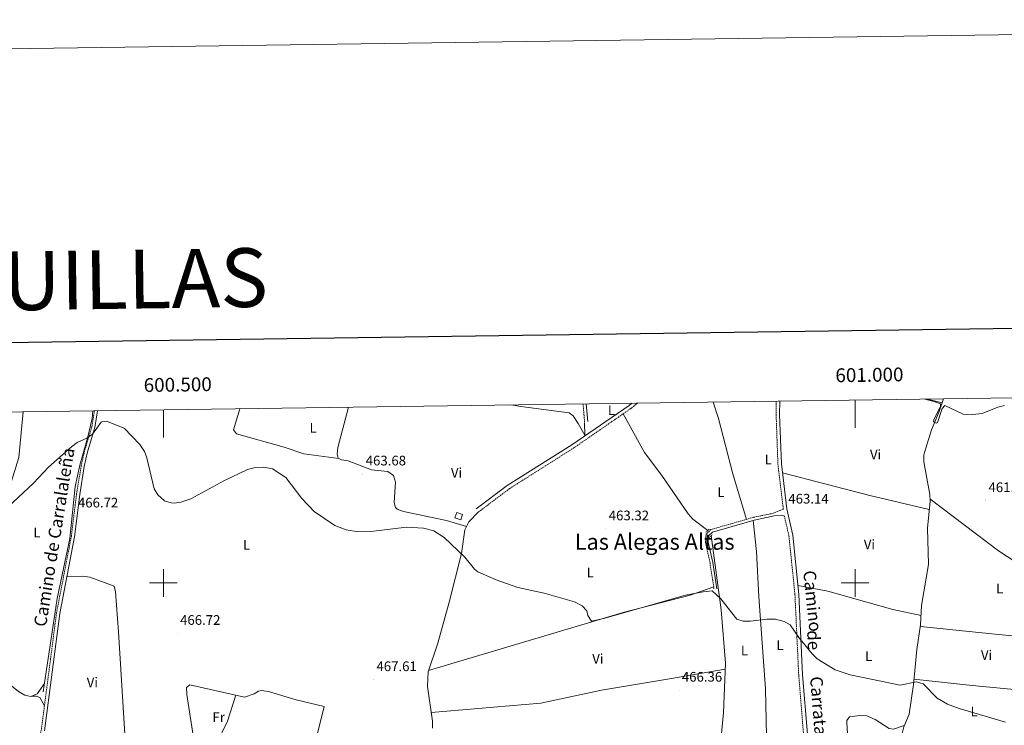
# Model space of a CAD drawing. Units: metres. Extents: x 597417 to 601913, y 4652374 to 4655407.
# Drawn here: x 600396 to 601108, y 4654897 to 4655407 of the extents above; entities that cross this region are included whole.
import ezdxf
from ezdxf.enums import TextEntityAlignment as Align

# ---------------------------------------------------------------- set-up
doc = ezdxf.new("R2010")
doc.units = ezdxf.units.M
doc.header["$MEASUREMENT"] = 0
doc.linetypes.add('TRAZOS', pattern=[0.75, 0.5, -0.25])
doc.linetypes.add('TRAZOSX2', pattern=[1.5, 1, -0.5])
for name, color, linetype, lineweight in [('Carátula', 7, 'Continuous', 5), ('Level 13', 5, 'Continuous', 0), ('Level 15', 1, 'Continuous', 0), ('Level 21', 19, 'Continuous', 0), ('Level 36', 19, 'Continuous', 40), ('Level 37', 92, 'Continuous', 0), ('Level 41', 19, 'Continuous', 0), ('Level 44', 19, 'Continuous', 0), ('Level 45', 19, 'Continuous', 0), ('Level 5', 36, 'Continuous', 0), ('Level 52', 1, 'Continuous', 13), ('Level 61', 19, 'Continuous', 0), ('Level 63', 7, 'Continuous', 0), ('Level 7', 1, 'Continuous', 0)]:
    doc.layers.add(name, color=color, linetype=linetype, lineweight=lineweight)
doc.styles.add('Arial', font='ARIAL.TTF', dxfattribs={"height": 0.2})

# ---------------------------------------------------------------- blocks, each defined once
blk = doc.blocks.new('5PATER')
at = {"layer": 'Carátula', "linetype": 'Continuous', "lineweight": 5}
h = blk.add_hatch(color=250, dxfattribs=at)
edge = h.paths.add_edge_path()
edge.add_ellipse((0, 0), major_axis=(-1.33, -1.34), ratio=0.999422, start_angle=0, end_angle=360)

msp = doc.modelspace()

# ---------------------------------------------------------------- linework, layer by layer
at = {"layer": 'Level 13', "color": 5, "linetype": 'Continuous', "lineweight": 0, "ltscale": 0.5}
for points in [[(601046.58, 4654831.14, 466.43), (601058.64, 4654865.13, 465.51), (601056.66, 4654868.3, 465.35), (601037.19, 4654886.37, 465.22), (601033.98, 4654891.1, 465.07), (601035.2, 4654896.07, 464.95), (601039.14, 4654905.12, 464.62), (601042.11, 4654926.44, 464.44), (601044.58, 4654951.82, 463.77), (601047.33, 4654969.62, 463.14), (601048.04, 4654983.61, 463.01), (601053.08, 4655013.27, 462.44), (601052.25, 4655039.51, 461.92), (601054.22, 4655058.95, 461.57), (601053.94, 4655063.94, 461.39), (601049.58, 4655087.54, 460.83), (601049.78, 4655092.52, 460.85), (601051.2, 4655097.44, 461.09), (601055.24, 4655110.62, 460.63), (601060.78, 4655123.76, 460.48), (601063.89, 4655132.95, 460.4)], [(600413.08, 4654921.23, 467.53), (600423.17, 4654988.74, 467.45), (600432.3, 4655032.06, 466.65), (600436.3, 4655069.57, 465.74), (600439.64, 4655085.04, 465.03), (600445.15, 4655104.64, 464.23), (600448.59, 4655118.85, 463.89), (600449.09, 4655124.27, 463.8)], [(600893.42, 4655037.76, 462.95), (600882.65, 4655046.14, 462.6), (600879.34, 4655049.87, 462.37), (600860.3, 4655077.58, 462.02), (600847.69, 4655094.2, 461.64), (600832.26, 4655122.13, 461.48)], [(600910.5, 4654848.38, 466.75), (600904.32, 4654853.63, 466.84), (600902.01, 4654868.5, 466.34), (600902.34, 4654881.27, 466.32), (600904.91, 4654906.18, 466.34), (600906.28, 4654941.88, 465.14), (600903.18, 4654980.5, 464.21), (600896.02, 4655034.18, 463.34)], [(600552.23, 4654918.85, 468.21), (600546.31, 4654900.14, 468.69), (600534.41, 4654875.82, 468.77), (600533.18, 4654869.06, 469.18), (600527.46, 4654860.87, 469.37), (600515.62, 4654863.71, 469.35), (600503.04, 4654864.38, 469.14), (600478.46, 4654862.18, 468.81), (600441.72, 4654857.5, 468.31), (600410.21, 4654856.39, 467.94)]]:
    msp.add_polyline3d(points, dxfattribs=at)
at = {"layer": 'Level 15', "color": 1, "linetype": 'Continuous', "lineweight": 0}
msp.add_polyline3d([(600710.73, 4655046.99, 466.93), (600711.99, 4655050.8, 467.04), (600716.16, 4655049.41, 467.18), (600714.89, 4655045.6, 467.18), (600710.73, 4655046.99, 466.93)], dxfattribs=at)
at = {"layer": 'Level 21', "color": 19, "linetype": 'TRAZOSX2', "lineweight": 0}
for points in [[(600943.03, 4655131.25, 461.03), (600942.89, 4655121.75, 461.2), (600944.19, 4655085.82, 462.29), (600948.12, 4655053.12, 463), (600945.56, 4655052.32, 463.02), (600940.74, 4655050.31, 463.12), (600926.46, 4655047.35, 463.2), (600895.72, 4655038.53, 463.63), (600892.4, 4655035.19, 463.82), (600891.79, 4655032.16, 463.74), (600891.81, 4655029.3, 463.78), (600895.1, 4655014.42, 464.09), (600898.03, 4654995.35, 464.33)], [(600450.18, 4655124.28, 464.39), (600448.3, 4655112.72, 464.68), (600442.95, 4655095.29, 465.29), (600440.63, 4655084.64, 465.59), (600437.17, 4655064.2, 466.36), (600433.46, 4655033.71, 467.06), (600422.71, 4654978.22, 467.9), (600411.69, 4654893.5, 468.17), (600404.09, 4654855.62, 468.11)], [(600842.57, 4655129.83, 461.94), (600838.06, 4655126.14, 462.04), (600796.77, 4655097.6, 462.47), (600750.18, 4655068.12, 463.2), (600727.86, 4655051.24, 463.65)], [(600803.34, 4655129.27, 461.6), (600804.43, 4655115.77, 461.8)], [(600969.79, 4654851.12, 467.5), (600962.75, 4654890.24, 465.68), (600959.21, 4654933.42, 465.01), (600956.52, 4654991.5, 464.03), (600952.13, 4655034.1, 463.28), (600948.85, 4655048.32, 462.84)]]:
    msp.add_polyline3d(points, dxfattribs=at)
at = {"layer": 'Level 21', "color": 19, "linetype": 'Continuous', "lineweight": 0}
for points in [[(600945.52, 4655131.28, 461.03), (600945.38, 4655121.78, 461.2), (600946.68, 4655086.01, 462.29), (600950.59, 4655053.41, 463), (600954.94, 4655034.57, 463.28), (600959.36, 4654991.71, 464.03), (600962.05, 4654933.6, 465.01), (600965.57, 4654890.6, 465.68), (600977.49, 4654824.44, 467.5), (601000.93, 4654800.31, 467.25), (601023.15, 4654784.93, 467.84), (601054.21, 4654766.1, 467.82), (601064.15, 4654758.01, 467.84), (601074.15, 4654746.82, 467.71), (601099.52, 4654713.54, 466.23), (601109.04, 4654700.22, 464.54)], [(600414.06, 4654893.11, 468.17), (600425.09, 4654977.84, 467.9), (600435.84, 4655033.34, 467.06), (600439.56, 4655063.85, 466.36), (600442.77, 4655084.18, 465.59), (600445.08, 4655094.73, 465.29), (600450.44, 4655112.22, 464.68), (600452.4, 4655124.32, 464.38)], [(600838.53, 4655129.77, 462), (600836.55, 4655128.14, 462.04), (600795.34, 4655099.67, 462.47), (600748.56, 4655070.47, 463.2), (600726.14, 4655053.52, 463.65)], [(600805.62, 4655129.3, 461.6), (600806.74, 4655116.5, 461.79)], [(600948.85, 4655048.32, 462.84), (600946.94, 4655048.96, 463.02), (600941.43, 4655048.33, 463.12), (600926.96, 4655045.33, 463.2), (600896.81, 4655036.68, 463.63), (600894.31, 4655034.17, 463.82), (600893.86, 4655031.95, 463.74), (600893.88, 4655029.53, 463.78), (600897.14, 4655014.8, 464.09), (600900.08, 4654995.66, 464.33)]]:
    msp.add_polyline3d(points, dxfattribs=at)
at = {"layer": 'Level 21', "color": 1, "linetype": 'TRAZOS', "lineweight": 0}
for points in [[(600892.14, 4655036.6, 463.47), (600894.48, 4655038.73, 463.59)], [(600894.73, 4655032.73, 463.77), (600896.68, 4655034.91, 463.88)]]:
    msp.add_polyline3d(points, dxfattribs=at)
at = {"layer": 'Level 36', "color": 92, "linetype": 'Continuous', "lineweight": 0}
for points in [[(600897.5, 4655130.6, 461.72), (600901.26, 4655118.79, 461.89), (600911.54, 4655078.76, 462.41), (600921.44, 4655045.91, 463.27)], [(601052.23, 4655132.79, 460.45), (601062.9, 4655130.05, 460.42)], [(600398.68, 4655123.56, 462.97), (600395.4, 4655090.57, 464.35), (600389.02, 4655069.61, 464.51), (600382.09, 4655057.25, 464.74), (600379.02, 4655053.38, 464.73), (600369.42, 4655044.85, 464.52), (600357.89, 4655029.1, 464.77), (600348.41, 4655009.06, 465.2), (600346.94, 4655003.83, 465.1), (600346.88, 4654996.4, 465.22), (600347.98, 4654991.53, 465.28), (600350.6, 4654986.24, 465.45), (600355.35, 4654978.65, 465.78), (600366.94, 4654963.19, 466.48), (600375.8, 4654947.12, 467.78), (600383.66, 4654932.52, 467.63), (600386.52, 4654928.57, 467.72), (600395.24, 4654921.51, 467.94), (600399.86, 4654918.91, 468.01), (600404.04, 4654917.92, 468.04), (600408.82, 4654919.7, 468.02), (600414, 4654927.38, 468.02)], [(600555.3, 4655125.77, 463.12), (600550.54, 4655110.57, 463.45), (600552.88, 4655107.8, 463.57), (600587.28, 4655098.18, 463.93), (600601.47, 4655093.21, 463.96), (600626.89, 4655089.76, 463.88)], [(600719.03, 4655040.68, 464.33), (600704.61, 4655045.15, 464.02), (600673.46, 4655051.46, 464.25), (600668.88, 4655053.37, 464.1), (600667.87, 4655054.41, 464.06), (600666.9, 4655058.14, 463.9), (600667.7, 4655072.86, 463.75), (600666.4, 4655077.68, 463.73), (600662.28, 4655080.53, 463.65), (600650.39, 4655081.59, 463.77), (600633.6, 4655088.08, 463.86), (600628.72, 4655088.82, 463.88), (600626.42, 4655090, 463.88), (600625.6, 4655092.98, 463.84), (600626.02, 4655097.83, 463.85), (600633.84, 4655126.88, 463.08)], [(600751.21, 4655128.54, 461.97), (600758.3, 4655127.49, 461.91), (600793.23, 4655122.94, 462.35), (600796.27, 4655120.64, 462.41), (600799.92, 4655115.16, 462.39), (600804.68, 4655106.62, 462.37), (600804.43, 4655115.77, 461.8)], [(600947.46, 4655079.49, 462.43), (601010.59, 4655063.19, 462.21), (601053.61, 4655052.98, 462.13)], [(601054.12, 4655060.63, 461.51), (601103.57, 4655023.13, 462.38), (601116.2, 4655015.02, 462.39), (601135.57, 4655004.39, 463.03)], [(600727.86, 4655051.24, 463.65), (600720.8, 4655044.13, 464.09), (600717.86, 4655038.38, 464.48), (600715.44, 4655021.14, 464.74), (600706.46, 4654986.09, 465.73), (600698.36, 4654956.31, 466.91), (600691.46, 4654935.76, 467.5), (600690.8, 4654925.15, 468.09), (600694.49, 4654900.18, 468.89), (600694.4, 4654894.94, 468.91)], [(600926.42, 4655045.18, 463.21), (600928.65, 4655022.64, 462.99), (600930.34, 4654989.85, 463.75), (600935.28, 4654923.42, 464.93), (600936.28, 4654878.44, 466.05), (600938.02, 4654847.08, 467.16)], [(600475.26, 4654861.77, 468.77), (600472.35, 4654886.77, 468.7), (600467.42, 4654964.54, 466.99), (600465.45, 4654993.55, 467.08), (600464.51, 4654997.7, 466.68), (600446.75, 4655004.04, 467.32), (600441.84, 4655004.93, 467.46), (600430.29, 4655004.7, 467.14)], [(600691.73, 4654936.57, 467.47), (600832.33, 4654978.55, 464.77), (600880.8, 4654991.16, 465.26), (600897.76, 4654997.08, 464.3)], [(601047.67, 4654976.31, 463.53), (601027.19, 4654980.71, 463.94), (600980.23, 4654993.92, 463.75), (600958.7, 4654998.16, 463.69)], [(601047.16, 4654968.55, 463.18), (601098.72, 4654963.17, 463.88), (601212.44, 4654951.98, 462.48), (601216.63, 4654949.26, 462.42), (601216.67, 4654948, 462.42), (601209.47, 4654936.51, 462.56), (601209.44, 4654932.72, 462.56), (601211.03, 4654928.94, 462.54), (601221.26, 4654922.21, 462.38), (601230.75, 4654917.88, 462.21), (601232.38, 4654915.71, 461.98), (601234.22, 4654911.02, 461.43)], [(600906.11, 4654937.63, 465.29), (600865.91, 4654930.62, 466.39), (600816.67, 4654922.47, 466.58), (600772.83, 4654913.12, 466.95), (600693.59, 4654906.28, 468.69)], [(600610.9, 4654889.22, 469.1), (600616.12, 4654910.56, 468.6), (600595.84, 4654915.53, 468.29), (600576.04, 4654921.47, 468.56), (600571.01, 4654922.16, 468.45), (600568.62, 4654921.82, 468.41), (600565.6, 4654919.79, 468.52), (600558.72, 4654917.37, 468.33), (600519.19, 4654926.4, 468.06), (600516.79, 4654924.41, 468.08), (600516.82, 4654919.42, 468.39), (600522.54, 4654883.43, 468.67)], [(601245.82, 4654908.55, 461.15), (601233.52, 4654911.18, 461.45), (601213.56, 4654912.72, 462.18), (601178.62, 4654916.88, 463.33), (601084.64, 4654925.87, 464.53), (601042.5, 4654930.41, 464.34)], [(600404.74, 4654918.19, 468.03), (600407.93, 4654918.24, 467.08), (600410.69, 4654917.24, 467.45), (600413.98, 4654911.12, 468.11)], [(600976.64, 4654829.15, 467.37), (600985.22, 4654834.52, 466.48), (600988.68, 4654838.14, 466.64), (600995.26, 4654846.47, 466.75), (600996.92, 4654851.07, 466.72), (600993.97, 4654899.21, 465.36), (600993.97, 4654900.43, 465.32), (600995.83, 4654903.18, 465.26), (601003.55, 4654904.14, 465.26), (601008.53, 4654903.84, 465.21), (601014.54, 4654901.22, 465.18), (601024.54, 4654894.79, 465.16), (601027.69, 4654894.17, 465.16), (601035.56, 4654896.9, 464.92)]]:
    msp.add_polyline3d(points, dxfattribs=at)
at = {"layer": 'Level 5', "color": 36, "linetype": 'Continuous', "lineweight": 0}
for points in [[(601050.33, 4655132.76, 460.01), (601057.05, 4655131.13, 460.01), (601061.73, 4655129.34, 460.01), (601061.66, 4655127.78, 460.01), (601061.36, 4655127.08, 460.01), (601057.01, 4655118.06, 460.01), (601056.64, 4655116.37, 460.01), (601058.54, 4655115.33, 460.01), (601059.46, 4655115.87, 460.01), (601063, 4655126.01, 460.01), (601064.95, 4655128.24, 460.01), (601078.14, 4655122.02, 460.01), (601085.12, 4655121.57, 460.01), (601091.77, 4655122.32, 460.01), (601103.08, 4655127.02, 460.01), (601107.96, 4655128.14, 460.01)], [(600471.57, 4655111.85, 465.01), (600458.83, 4655116.92, 465.01), (600455.58, 4655116.46, 465.01), (600455, 4655116.03, 465.01), (600448.76, 4655107.51, 465.01), (600444.64, 4655104.68, 465.01), (600437.65, 4655101.51, 465.01), (600433.57, 4655098.42, 465.01), (600416.94, 4655083.67, 465.01), (600406.14, 4655072.16, 465.01), (600387.69, 4655054.97, 465.01)], [(601108.61, 4654899.42, 465.01), (601075.12, 4654909.12, 465.01), (601066.69, 4654912.26, 465.01), (601059.34, 4654916.76, 465.01), (601049.1, 4654927.05, 465.01), (601044.45, 4654928.54, 465.01), (601032.49, 4654926.08, 465.01), (600996.38, 4654933.61, 465.01), (600985.52, 4654937.16, 465.01), (600972.57, 4654945.17, 465.01), (600968.89, 4654948.67, 465.01), (600959.4, 4654960.44, 465.01), (600953.1, 4654969.64, 465.01), (600948.71, 4654972.06, 465.01), (600942.38, 4654973.74, 465.01), (600936.15, 4654973.83, 465.01), (600924.46, 4654972.21, 465.01), (600919.19, 4654972.38, 465.01), (600914.39, 4654973.8, 465.01), (600902.81, 4654988.5, 465.01), (600896.75, 4654994.13, 465.01), (600890.08, 4654993.64, 465.01), (600877.4, 4654991.12, 465.01), (600818.26, 4654974.16, 465.01), (600809.53, 4654972.32, 465.01), (600806.69, 4654976.49, 465.01), (600806.18, 4654979.81, 465.01), (600802.6, 4654983.3, 465.01), (600797.12, 4654986.34, 465.01), (600775.31, 4654992.67, 465.01), (600756.2, 4654996.75, 465.01), (600740.56, 4655002.15, 465.01), (600727.28, 4655008, 465.01), (600724.92, 4655009.86, 465.01), (600717.78, 4655018.48, 465.01), (600702.92, 4655032.89, 465.01), (600695.38, 4655037.6, 465.01), (600688.04, 4655039.44, 465.01), (600675.78, 4655040.18, 465.01), (600649.98, 4655037.02, 465.01), (600640.9, 4655036.78, 465.01), (600632.04, 4655038.32, 465.01), (600623.88, 4655041.41, 465.01), (600608.92, 4655051.52, 465.01), (600600.04, 4655060.93, 465.01), (600588.37, 4655076.26, 465.01), (600578.9, 4655082.47, 465.01), (600572.68, 4655083.55, 465.01), (600565.66, 4655083.12, 465.01), (600560.8, 4655081.9, 465.01), (600543.56, 4655073.75, 465.01), (600519.73, 4655060.64, 465.01), (600512.69, 4655058.28, 465.01), (600507.74, 4655057.71, 465.01), (600505.6, 4655057.77, 465.01), (600500.74, 4655059.3, 465.01), (600495.88, 4655063.7, 465.01), (600493.27, 4655068.04, 465.01), (600488, 4655090.37, 465.01), (600486.21, 4655095.04, 465.01), (600482.97, 4655099.98, 465.01), (600471.57, 4655111.85, 465.01)]]:
    msp.add_polyline3d(points, dxfattribs=at)
at = {"layer": 'Level 52', "color": 1, "linetype": 'Continuous', "lineweight": 0}
msp.add_polyline3d([(600710.73, 4655046.99, 466.93), (600711.99, 4655050.8, 467.04), (600716.16, 4655049.41, 467.18), (600714.89, 4655045.6, 467.18), (600710.73, 4655046.99, 466.93)], close=True, dxfattribs=at)
at = {"layer": 'Level 61', "color": 19, "linetype": 'Continuous', "lineweight": 0}
msp.add_polyline3d([(598313.14, 4652780.61, 0.01), (598281.06, 4655093.66, 0.01), (601729.72, 4655142.36, 0.01), (601762.94, 4652829.32, 0.01), (598313.14, 4652780.61, 0.01)], close=True, dxfattribs=at)
at = {"layer": 'Level 63', "linetype": 'Continuous', "lineweight": 0}
msp.add_polyline3d([(597458.71, 4652374.43, -0.24), (597416.82, 4655344.1, -0.24), (601871.46, 4655406.97, -0.24), (601913.38, 4652437.32, -0.24), (597458.71, 4652374.43, -0.24)], close=True, dxfattribs=at)
at = {"layer": 'Level 63', "linetype": 'Continuous', "lineweight": 30}
msp.add_polyline3d([(598225.21, 4655142.97, -0.24), (598261.31, 4652728.28, -0.24), (601816, 4652781.47, -0.24), (601779.92, 4655193.14, -0.24), (598225.21, 4655142.97, -0.24)], dxfattribs=at)
at = {"layer": 'Level 63', "linetype": 'Continuous', "lineweight": 0}
for points in [[(601000.01, 4655132.05, 0.01), (601000.01, 4655112.05, 0.01)], [(600500.01, 4655124.99, 0.01), (600500.01, 4655104.99, 0.01)], [(600500.01, 4654990, 0.01), (600500.01, 4655010, 0.01)], [(601000.01, 4654990, 0.01), (601000.01, 4655010, 0.01)], [(600490.01, 4655000, 0.01), (600510.01, 4655000, 0.01)], [(600990.01, 4655000, 0.01), (601010.01, 4655000, 0.01)]]:
    msp.add_polyline3d(points, dxfattribs=at)

# ---------------------------------------------------------------- block references
at = {"layer": 'Level 7', "color": 19, "linetype": 'Continuous', "lineweight": 0, "xscale": 0.09999983015004542, "yscale": 0.09999983015004542}
for p in [(600644.24, 4655078.69, 463.69), (601094.34, 4655059.38, 461.72), (600436.14, 4655048.32, 466.73), (600949.73, 4655051.12, 463.15), (600819.85, 4655039.03, 463.33), (600510, 4654963.49, 466.73), (600651.93, 4654930.04, 467.62), (600872.79, 4654922.43, 466.37)]:
    msp.add_blockref('5PATER', p, dxfattribs=at)

# ---------------------------------------------------------------- texts
at = {"layer": 'Level 37', "color": 92, "linetype": 'Continuous', "lineweight": 0, "style": 'Arial'}
for s, p in [('L', (600823.91, 4655124.71, 461.88)), ('L', (600608.25, 4655112.1, 463.43)), ('Vi', (601014.81, 4655092.7, 461.58)), ('L', (600937.2, 4655089.22, 462.16)), ('Vi', (600711.88, 4655079.55, 463.19)), ('L', (600902.96, 4655065.52, 462.86)), ('L', (600408.56, 4655036.31, 466.09)), ('L', (600560.13, 4655027.5, 466.19)), ('Vi', (601010.33, 4655027.74, 462.92)), ('L', (600808.53, 4655007.43, 464.34)), ('L', (601104.54, 4654995.96, 463.03)), ('L', (600920, 4654951.03, 465.11)), ('L', (600945.7, 4654955, 464.99)), ('Vi', (600814.03, 4654945.16, 465.96)), ('L', (601009.79, 4654947.07, 464.69)), ('Vi', (601095, 4654947.78, 464.13)), ('Vi', (600448.62, 4654928.08, 467.92)), ('L', (601086.07, 4654907.07, 464.99)), ('Fr', (600539.95, 4654903.01, 468.53))]:
    msp.add_text(s, height=7, dxfattribs=at).set_placement(p, align=Align.MIDDLE_CENTER)
at = {"layer": 'Level 41', "color": 19, "linetype": 'Continuous', "lineweight": 0, "style": 'Arial'}
for s, p in [('463.68', (600646.23, 4655082.69, 463.69)), ('461.71', (601096.42, 4655063.38, 461.72)), ('466.72', (600438.19, 4655052.32, 466.73)), ('463.14', (600951.72, 4655055.12, 463.15)), ('463.32', (600821.9, 4655043.03, 463.33)), ('466.72', (600512.05, 4654967.49, 466.73)), ('467.61', (600654.01, 4654934.04, 467.62)), ('466.36', (600874.77, 4654926.43, 466.37))]:
    msp.add_text(s, height=7, dxfattribs=at).set_placement(p, align=Align.BOTTOM_LEFT)
at = {"layer": 'Level 44', "color": 19, "linetype": 'Continuous', "lineweight": 0, "style": 'Arial'}
for s, height, rotation, p in [('Camino de Carralaleña', 8.9999, 80.87983, (600428.22, 4655031.84, 467.42)), ('Camino', 9, -84.11247, (600961.95, 4654986.13, 463.98)), ('de', 9, -87.34601, (600962.82, 4654958.25, 464.95)), ('Carratarazona', 8.9999, -85.3246, (600967.92, 4654890.94, 465.34))]:
    msp.add_text(s, height=height, rotation=rotation, dxfattribs=at).set_placement(p, align=Align.BOTTOM_CENTER)
at = {"layer": 'Level 45', "color": 19, "linetype": 'Continuous', "lineweight": 0, "style": 'Arial'}
msp.add_text('Las Alegas Altas', height=11.5, dxfattribs=at).set_placement((600855.1, 4655029.7, 463.65), align=Align.MIDDLE_CENTER)
at = {"layer": 'Level 63', "linetype": 'Continuous', "lineweight": 0, "style": 'Arial'}
msp.add_text('EMBALSE DE LAS ESTANQUILLAS', height=42.4999, rotation=0.8093, dxfattribs=at).set_placement((600133.44, 4655214.57, 0.01), align=Align.MIDDLE_CENTER)
for s, p in [('601.000', (601010.46, 4655142.2, 0.01)), ('600.500', (600510.46, 4655135.14, 0.01))]:
    msp.add_text(s, height=10, rotation=0.80904, dxfattribs=at).set_placement(p, align=Align.BOTTOM_CENTER)

doc.saveas('drawing.dxf')
